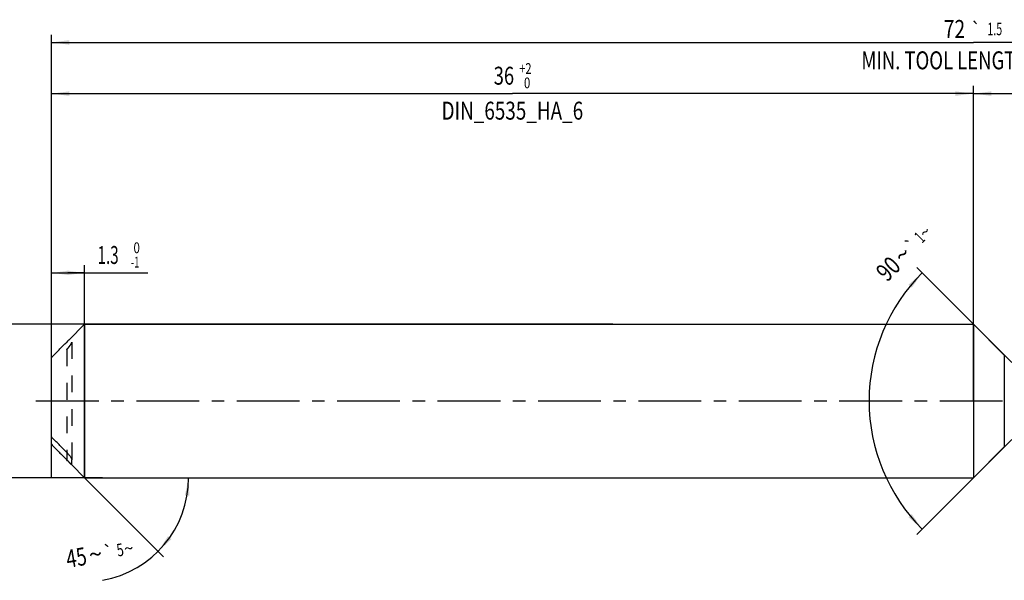
# Model space of a CAD drawing. Units: millimetres. Extents: x 0 to 594, y 0 to 420.
# Drawn here: x 126 to 318, y 145 to 254 of the extents above; entities that cross this region are included whole.
import ezdxf
from ezdxf.enums import TextEntityAlignment as Align

# ---------------------------------------------------------------- set-up
doc = ezdxf.new("R2010")
doc.units = ezdxf.units.MM
doc.header["$LTSCALE"] = 32.67
for name, pattern in [('CENTER', [0.6, 0.375, -0.075, 0.075, -0.075]), ('DOT', [0.2, 0.1, -0.1]), ('HIDDEN', [0.2, 0.1, -0.1])]:
    doc.linetypes.add(name, pattern=pattern)
doc.layers.get('0').update_dxf_attribs({"linetype": 'CONTINUOUS'})
for name, color, linetype in [('606160715-000_AXIS', 7, 'CONTINUOUS'), ('606160715-000_CL', 7, 'CONTINUOUS'), ('606160715-000_DIM', 7, 'CONTINUOUS'), ('606160715-000_HL', 7, 'CONTINUOUS'), ('DEFAULT_2', 6, 'HIDDEN')]:
    doc.layers.add(name, color=color, linetype=linetype)
doc.styles.get("Standard").update_dxf_attribs({"font": 'TXT.SHX', "width": 0.7})
doc.styles.add('TEXTSTYLE_2', font='TXT.SHX', dxfattribs={"width": 0.6})
doc.styles.add('TEXTSTYLE_3', font='gdt', dxfattribs={"width": 0.7})
doc.dimstyles.new('DIMSTYLE_1', dxfattribs={"dimtxt": 3.5, "dimasz": 3.5, "dimexe": 1.5, "dimexo": 0, "dimgap": 0.875, "dimtad": 1, "dimdec": 3, "dimlfac": 0.2, "dimdsep": 46, "dimtxsty": 'STANDARD', "dimblk": '_FILLED', "dimblk1": '_FILLED', "dimblk2": '_FILLED', "dimcen": 0.09, "dimclrt": 2, "dimadec": 3, "dimazin": 2, "dimtol": 1, "dimtm": 1, "dimtfac": 0.6, "dimtdec": 3, "dimtofl": 0, "dimtmove": 0, "dimatfit": 3, "dimldrblk": '_FILLED', "dimfxl": 1, "dimtolj": 1, "dimarcsym": 0})
doc.dimstyles.new('DIMSTYLE_2', dxfattribs={"dimtxt": 3.5, "dimasz": 3.5, "dimexe": 1.5, "dimexo": 0, "dimgap": 0.875, "dimtad": 1, "dimdec": 3, "dimlfac": 0.2, "dimdsep": 46, "dimtxsty": 'STANDARD', "dimblk": '_FILLED', "dimblk1": '_FILLED', "dimblk2": '_FILLED', "dimcen": 0.09, "dimclrt": 2, "dimadec": 3, "dimazin": 2, "dimtol": 1, "dimtm": 0.008, "dimtfac": 0.6, "dimtdec": 3, "dimtofl": 0, "dimtmove": 0, "dimatfit": 3, "dimldrblk": '_FILLED', "dimfxl": 1, "dimtolj": 1, "dimarcsym": 0})
doc.dimstyles.new('DIMSTYLE_3', dxfattribs={"dimtxt": 3.5, "dimasz": 3.5, "dimexe": 1.5, "dimexo": 0, "dimgap": 0.875, "dimtad": 1, "dimdec": 3, "dimlfac": 0.2, "dimdsep": 46, "dimtxsty": 'STANDARD', "dimblk": '_FILLED', "dimblk1": '_FILLED', "dimblk2": '_FILLED', "dimcen": 0.09, "dimclrt": 2, "dimadec": 3, "dimazin": 2, "dimtol": 1, "dimtp": 2, "dimtfac": 0.6, "dimtdec": 3, "dimtofl": 0, "dimtmove": 0, "dimatfit": 3, "dimldrblk": '_FILLED', "dimfxl": 1, "dimtolj": 1, "dimarcsym": 0})
doc.dimstyles.new('DIMSTYLE_5', dxfattribs={"dimtxt": 3.5, "dimasz": 3.5, "dimexe": 1.5, "dimexo": 0, "dimgap": 0.875, "dimtad": 1, "dimdec": 3, "dimlfac": 0.2, "dimdsep": 46, "dimtxsty": 'STANDARD', "dimblk": '_FILLED', "dimblk1": '_FILLED', "dimblk2": '_FILLED', "dimcen": 0.09, "dimclrt": 2, "dimadec": 3, "dimazin": 2, "dimtp": 1.5, "dimtm": 1.5, "dimtfac": 1, "dimtdec": 3, "dimtofl": 0, "dimtmove": 0, "dimatfit": 3, "dimldrblk": '_FILLED', "dimfxl": 1, "dimtolj": 1, "dimarcsym": 0})
doc.dimstyles.new('DIMSTYLE_6', dxfattribs={"dimtxt": 3.5, "dimasz": 3.5, "dimexe": 1.5, "dimexo": 0, "dimgap": 0.875, "dimtad": 1, "dimdec": 3, "dimlfac": 0.2, "dimdsep": 46, "dimtxsty": 'STANDARD', "dimblk": '_FILLED', "dimblk1": '_FILLED', "dimblk2": '_FILLED', "dimcen": 0.09, "dimclrt": 2, "dimadec": 3, "dimazin": 2, "dimtol": 1, "dimtp": 1.5, "dimtm": 1.5, "dimtfac": 1, "dimtdec": 3, "dimtofl": 0, "dimtmove": 0, "dimatfit": 3, "dimldrblk": '_FILLED', "dimfxl": 1, "dimtolj": 1, "dimarcsym": 0})
doc.dimstyles.new('DIMSTYLE_7', dxfattribs={"dimtxt": 3.5, "dimasz": 3.5, "dimexe": 1.5, "dimexo": 0, "dimgap": 3.5, "dimtad": 1, "dimdec": 3, "dimlfac": 0.2, "dimdsep": 46, "dimtxsty": 'STANDARD', "dimblk": '_FILLED', "dimblk1": '_FILLED', "dimblk2": '_FILLED', "dimcen": 0.09, "dimclrt": 2, "dimaunit": 1, "dimadec": 3, "dimazin": 2, "dimtol": 1, "dimtp": 5, "dimtm": 5, "dimtfac": 1, "dimtdec": 3, "dimtofl": 0, "dimtmove": 0, "dimatfit": 3, "dimldrblk": '_FILLED', "dimfxl": 1, "dimtolj": 1, "dimarcsym": 0})
doc.dimstyles.new('DIMSTYLE_9', dxfattribs={"dimtxt": 3.5, "dimasz": 3.5, "dimexe": 1.5, "dimexo": 0, "dimgap": 3.5, "dimtad": 1, "dimdec": 3, "dimlfac": 0.2, "dimdsep": 46, "dimtxsty": 'STANDARD', "dimblk": '_FILLED', "dimblk1": '_FILLED', "dimblk2": '_FILLED', "dimcen": 0.09, "dimclrt": 2, "dimaunit": 1, "dimadec": 3, "dimazin": 2, "dimtol": 1, "dimtp": 1, "dimtm": 1, "dimtfac": 1, "dimtdec": 3, "dimtofl": 0, "dimtmove": 0, "dimatfit": 3, "dimldrblk": '_FILLED', "dimfxl": 1, "dimtolj": 1, "dimarcsym": 0})

# ---------------------------------------------------------------- blocks, each defined once
blk = doc.blocks.new('_FILLED')
at = {"color": 0, "linetype": 'BYBLOCK'}
blk.add_solid([(0, 0), (-1, 0.125), (-1, -0.125)], dxfattribs=at)
blk = doc.blocks.new('*D0')
at = {"layer": '606160715-000_DIM', "color": 3, "linetype": 'CONTINUOUS'}
for p, q in [((132, 165), (132, 206.5)), ((138.5, 165), (138.5, 206.5)), ((132, 205), (135.25, 205)), ((138.5, 205), (135.25, 205)), ((135.25, 205), (150.83, 205))]:
    blk.add_line(p, q, dxfattribs=at)
at = {"layer": '606160715-000_DIM', "color": 3, "linetype": 'CONTINUOUS', "xscale": 3.5, "yscale": 3.5, "zscale": 3.5, "rotation": 180}
blk.add_blockref('_FILLED', (132, 205), dxfattribs=at)
at = {"layer": '606160715-000_DIM', "color": 3, "linetype": 'CONTINUOUS', "xscale": 3.5, "yscale": 3.5, "zscale": 3.5}
blk.add_blockref('_FILLED', (138.5, 205), dxfattribs=at)
at = {"layer": '606160715-000_DIM', "color": 2, "linetype": 'CONTINUOUS', "width": 0.619048}
blk.add_text('1.3', height=3.5, dxfattribs=at).set_placement((141.03, 206.75))
at = {"layer": '606160715-000_DIM', "color": 2, "linetype": 'CONTINUOUS', "style": 'TEXTSTYLE_2'}
for s, width, p in [(' 0', 0.785714, (147.53, 208.85)), ('-1', 0.642857, (147.53, 206.05))]:
    blk.add_text(s, height=2.1, dxfattribs=dict(at, width=width)).set_placement(p)
blk = doc.blocks.new('*D1')
at = {"layer": '606160715-000_DIM', "color": 3, "linetype": 'CONTINUOUS'}
for p, q in [((241.64, 195), (110.5, 195)), ((112, 195), (112, 180)), ((112, 165), (112, 180)), ((142, 165), (110.5, 165))]:
    blk.add_line(p, q, dxfattribs=at)
at = {"layer": '606160715-000_DIM', "color": 3, "linetype": 'CONTINUOUS', "xscale": 3.5, "yscale": 3.5, "zscale": 3.5}
for p, rotation in [((112, 195), 90), ((112, 165), 270)]:
    blk.add_blockref('_FILLED', p, dxfattribs=dict(at, rotation=rotation))
at = {"layer": '606160715-000_DIM', "color": 2, "linetype": 'CONTINUOUS'}
for s, height, width, p in [(')', 4.9, 0.428571, (110.95, 193.41)), ('(', 4.9, 0.428571, (110.95, 182.01)), ('6 h6', 3.5, 0.767857, (110.25, 175.58))]:
    blk.add_text(s, height=height, rotation=90, dxfattribs=dict(at, width=width)).set_placement(p, align=Align.CENTER)
at = {"layer": '606160715-000_DIM', "color": 2, "linetype": 'CONTINUOUS', "style": 'TEXTSTYLE_2'}
for s, width, p in [('-0.008', 0.738095, (110.95, 187.71)), (' 0', 0.785714, (108.15, 184.71))]:
    blk.add_text(s, height=2.1, rotation=90, dxfattribs=dict(at, width=width)).set_placement(p, align=Align.CENTER)
at = {"layer": '606160715-000_DIM', "color": 2, "linetype": 'CONTINUOUS', "style": 'TEXTSTYLE_3'}
blk.add_text('n', height=3.5, rotation=90, dxfattribs=at).set_placement((110.25, 167.88), align=Align.CENTER)
blk = doc.blocks.new('*D2')
at = {"layer": '606160715-000_DIM', "color": 3, "linetype": 'CONTINUOUS'}
for p, q in [((132, 180), (132, 241.5)), ((312, 180), (312, 241.5)), ((132, 240), (222, 240)), ((312, 240), (222, 240))]:
    blk.add_line(p, q, dxfattribs=at)
at = {"layer": '606160715-000_DIM', "color": 3, "linetype": 'CONTINUOUS', "xscale": 3.5, "yscale": 3.5, "zscale": 3.5, "rotation": 180}
blk.add_blockref('_FILLED', (132, 240), dxfattribs=at)
at = {"layer": '606160715-000_DIM', "color": 3, "linetype": 'CONTINUOUS', "xscale": 3.5, "yscale": 3.5, "zscale": 3.5}
blk.add_blockref('_FILLED', (312, 240), dxfattribs=at)
at = {"layer": '606160715-000_DIM', "color": 2, "linetype": 'CONTINUOUS'}
for s, width, p in [('36', 0.75, (220.35, 241.75)), ('DIN_6535_HA_6', 0.772894, (222, 234.925))]:
    blk.add_text(s, height=3.5, dxfattribs=dict(at, width=width)).set_placement(p, align=Align.CENTER)
at = {"layer": '606160715-000_DIM', "color": 2, "linetype": 'CONTINUOUS', "style": 'TEXTSTYLE_2'}
for s, width, p in [('+2', 0.75, (224.55, 243.85)), (' 0', 0.785714, (224.625, 241.05))]:
    blk.add_text(s, height=2.1, dxfattribs=dict(at, width=width)).set_placement(p, align=Align.CENTER)
blk = doc.blocks.new('*D4')
at = {"layer": '606160715-000_DIM', "color": 3, "linetype": 'CONTINUOUS'}
for p, q in [((312, 180), (312, 241.5)), ((492, 180), (492, 241.5)), ((312, 240), (402, 240)), ((492, 240), (402, 240))]:
    blk.add_line(p, q, dxfattribs=at)
at = {"layer": '606160715-000_DIM', "color": 3, "linetype": 'CONTINUOUS', "xscale": 3.5, "yscale": 3.5, "zscale": 3.5, "rotation": 180}
blk.add_blockref('_FILLED', (312, 240), dxfattribs=at)
at = {"layer": '606160715-000_DIM', "color": 3, "linetype": 'CONTINUOUS', "xscale": 3.5, "yscale": 3.5, "zscale": 3.5}
blk.add_blockref('_FILLED', (492, 240), dxfattribs=at)
at = {"layer": '606160715-000_DIM', "color": 2, "linetype": 'CONTINUOUS', "insert": (402, 244.38), "char_height": 3.5, "width": 12.375, "attachment_point": 2, "line_spacing_factor": 0.9}
blk.add_mtext('(36)', dxfattribs=at)
blk = doc.blocks.new('*D5')
at = {"layer": '606160715-000_DIM', "color": 3, "linetype": 'CONTINUOUS'}
for p, q in [((132, 180), (132, 251.5)), ((132, 250), (312, 250)), ((492, 250), (312, 250)), ((492, 180), (492, 251.5))]:
    blk.add_line(p, q, dxfattribs=at)
at = {"layer": '606160715-000_DIM', "color": 3, "linetype": 'CONTINUOUS', "xscale": 3.5, "yscale": 3.5, "zscale": 3.5, "rotation": 180}
blk.add_blockref('_FILLED', (132, 250), dxfattribs=at)
at = {"layer": '606160715-000_DIM', "color": 3, "linetype": 'CONTINUOUS', "xscale": 3.5, "yscale": 3.5, "zscale": 3.5}
blk.add_blockref('_FILLED', (492, 250), dxfattribs=at)
at = {"layer": '606160715-000_DIM', "color": 2, "linetype": 'CONTINUOUS'}
for s, height, width, p in [('72', 3.5, 0.785714, (308.3, 250.88)), ('1.5', 2.45, 0.619048, (316.18, 251.4)), ('MIN. TOOL LENGTH ', 3.5, 0.756303, (306.88, 244.75)), ('62.0', 3.5, 0.732143, (334.5, 244.75))]:
    blk.add_text(s, height=height, dxfattribs=dict(at, width=width)).set_placement(p, align=Align.CENTER)
at = {"layer": '606160715-000_DIM', "color": 2, "linetype": 'CONTINUOUS', "style": 'TEXTSTYLE_3'}
blk.add_text('`', height=2.45, dxfattribs=at).set_placement((312.48, 251.4), align=Align.CENTER)
blk = doc.blocks.new('*D6')
at = {"layer": '606160715-000_DIM', "color": 3, "linetype": 'CONTINUOUS'}
for q in [(153.92, 149.58), (160.3, 165)]:
    blk.add_line((138.5, 165), q, dxfattribs=at)
blk.add_arc((138.5, 165), 20.3, -80.0738, 0, dxfattribs=at)
for points in [[(158.94, 161.48), (158.8, 165), (158.07, 161.55)], [(154.77, 153.6), (152.86, 150.64), (155.44, 153.04)]]:
    blk.add_solid(points, dxfattribs=at)
at = {"layer": '606160715-000_DIM', "color": 2, "linetype": 'CONTINUOUS', "style": 'TEXTSTYLE_3'}
for s, height, p in [('`', 2.45, (143.37, 149.33)), ('~', 3.5, (140.91, 148.36)), ('~', 2.45, (147.31, 150.02))]:
    blk.add_text(s, height=height, rotation=9.9262, dxfattribs=at).set_placement(p, align=Align.CENTER)
at = {"layer": '606160715-000_DIM', "color": 2, "linetype": 'CONTINUOUS'}
for s, height, width, p in [('5', 2.45, 0.714286, (145.64, 149.72)), ('45', 3.5, 0.75, (137.17, 147.71))]:
    blk.add_text(s, height=height, rotation=9.9262, dxfattribs=dict(at, width=width)).set_placement(p, align=Align.CENTER)
blk = doc.blocks.new('*D9')
at = {"layer": '606160715-000_DIM', "color": 3, "linetype": 'CONTINUOUS'}
for p, q in [((319.5, 187.5), (300.94, 206.06)), ((319.5, 172.5), (300.94, 153.94))]:
    blk.add_line(p, q, dxfattribs=at)
for start, end in [(135, 180), (180, 225)]:
    blk.add_arc((327, 180), 35.36, start, end, dxfattribs=at)
for points in [[(299.97, 202.11), (302, 205), (299.33, 202.7)], [(299.33, 157.3), (302, 155), (299.97, 157.89)]]:
    blk.add_solid(points, dxfattribs=at)
at = {"layer": '606160715-000_DIM', "color": 2, "linetype": 'CONTINUOUS', "style": 'TEXTSTYLE_3'}
for s, height, p in [('~', 2.45, (303.43, 212.12)), ('`', 2.45, (300.85, 209.54)), ('~', 3.5, (299.39, 207.34))]:
    blk.add_text(s, height=height, rotation=45, dxfattribs=at).set_placement(p, align=Align.CENTER)
at = {"layer": '606160715-000_DIM', "color": 2, "linetype": 'CONTINUOUS'}
for s, height, width, p in [('1', 2.45, 0.571429, (302.36, 211.05)), ('90', 3.5, 0.785714, (296.62, 204.57))]:
    blk.add_text(s, height=height, rotation=45, dxfattribs=dict(at, width=width)).set_placement(p, align=Align.CENTER)

msp = doc.modelspace()

# ---------------------------------------------------------------- linework, layer by layer
at = {"layer": '606160715-000_AXIS', "color": 1, "linetype": 'CENTER'}
msp.add_line((129, 180), (495, 180), dxfattribs=at)
at = {"layer": '606160715-000_CL', "color": 7, "linetype": 'CONTINUOUS'}
for p, q in [((138.5, 195), (135.4528, 191.9528)), ((138.5, 195), (138.5, 165)), ((138.5, 195), (312, 195)), ((312, 195), (312, 165)), ((312, 195), (318.0355, 188.9645)), ((132, 171.5575), (132, 188.4425)), ((312, 165), (318.0355, 171.0355)), ((135.9781, 167.5219), (138.5, 165)), ((136, 167.5437), (136, 168.5114)), ((138.5, 165), (312, 165))]:
    msp.add_line(p, q, dxfattribs=at)
at = {"layer": '606160715-000_CL', "color": 9, "linetype": 'CONTINUOUS'}
for p, q in [((318.0355, 188.9645), (318.0355, 171.0355)), ((135, 169.9537), (135, 168.5022))]:
    msp.add_line(p, q, dxfattribs=at)
at = {"layer": '606160715-000_CL', "color": 7, "linetype": 'CONTINUOUS'}
for points, knots in [([(132, 188.4425), (132.4953, 188.9562), (133.4923, 189.9776), (134.4966, 190.9918), (135, 191.4978)], [0, 0, 0, 0, 0.49994215, 1, 1, 1, 1]), ([(135.4528, 191.9528), (135.4167, 191.9167), (135.2656, 191.7652), (135.1149, 191.6133), (135, 191.4978)], [0, 0, 0, 0, 0.23852027, 1, 1, 1, 1]), ([(135, 169.9537), (134.4966, 170.4597), (133.4923, 171.4739), (132.4953, 172.4953), (132, 173.009)], [0, 0, 0, 0, 0.50005791, 1, 1, 1, 1]), ([(132, 171.5575), (132.4953, 171.0438), (133.4923, 170.0224), (134.4966, 169.0082), (135, 168.5022)], [0, 0, 0, 0, 0.49994215, 1, 1, 1, 1]), ([(135, 169.9537), (135.1189, 169.8342), (135.2896, 169.6473), (135.5014, 169.3876), (135.6488, 169.1916), (135.7607, 169.0278), (135.8403, 168.8994), (135.8922, 168.8083), (135.936, 168.7224), (135.9702, 168.6435), (135.9927, 168.5744), (136, 168.5307), (136, 168.5114)], [0, 0, 0, 0, 0.28522229, 0.4274812, 0.56670378, 0.69986628, 0.76279872, 0.82222441, 0.87704948, 0.92592277, 0.96733047, 1, 1, 1, 1]), ([(135.4528, 168.0472), (135.4167, 168.0833), (135.2656, 168.2348), (135.1149, 168.3867), (135, 168.5022)], [0, 0, 0, 0, 0.23852027, 1, 1, 1, 1]), ([(136, 167.5437), (136, 167.5428), (135.9995, 167.5407), (135.9959, 167.5401), (135.9917, 167.5415), (135.986, 167.5444), (135.9788, 167.5489), (135.9702, 167.5549), (135.9603, 167.5624), (135.9491, 167.5713), (135.9367, 167.5815), (135.918, 167.5975), (135.8922, 167.6203), (135.8588, 167.6508), (135.8222, 167.685), (135.7828, 167.7224), (135.7256, 167.7774), (135.6493, 167.8519), (135.553, 167.9471), (135.4868, 168.0132), (135.4528, 168.0472)], [0, 0, 0, 0, 0.00363898, 0.00718318, 0.01291656, 0.02140879, 0.03270384, 0.04672537, 0.06335902, 0.08247242, 0.10392531, 0.12757509, 0.18094456, 0.24156975, 0.30856097, 0.38113764, 0.45863374, 0.6261695, 0.8075575, 1, 1, 1, 1])]:
    msp.add_open_spline(points, degree=3, knots=knots, dxfattribs=at)
at = {"layer": '606160715-000_HL', "color": 6, "linetype": 'HIDDEN'}
msp.add_line((136, 191.4886), (136, 168.5114), dxfattribs=at)
msp.add_open_spline([(135, 190.0463), (135.1189, 190.1658), (135.2896, 190.3527), (135.5014, 190.6124), (135.6488, 190.8084), (135.7607, 190.9722), (135.8403, 191.1006), (135.8922, 191.1917), (135.936, 191.2776), (135.9702, 191.3565), (135.9927, 191.4256), (136, 191.4693), (136, 191.4886)], degree=3, knots=[0, 0, 0, 0, 0.28522229, 0.4274812, 0.56670378, 0.69986628, 0.76279872, 0.82222441, 0.87704948, 0.92592277, 0.96733047, 1, 1, 1, 1], dxfattribs=at)
at = {"layer": 'DEFAULT_2', "color": 6, "linetype": 'DOT'}
msp.add_line((135, 190.0463), (135, 169.9537), dxfattribs=at)

# ---------------------------------------------------------------- dimensions: what is measured, and where the dimension line sits
at = {"layer": '606160715-000_DIM', "color": 3, "linetype": 'CONTINUOUS'}
for base, p1, p2, text, dimstyle, picture, middle in [((492, 250), (132, 180), (492, 180), '<>\\PMIN. TOOL LENGTH 62.0[.1]', 'DIMSTYLE_6', '*D5', (312, 250)), ((312, 240), (132, 180), (312, 180), '<>\\PDIN_6535_HA_6:FID_164068\\P ', 'DIMSTYLE_3', '*D2', (222, 240)), ((492, 240), (312, 180), (492, 180), '(<>)', 'DIMSTYLE_5', '*D4', (402, 240))]:
    dim = msp.add_linear_dim(base=base, p1=p1, p2=p2, text=text, dimstyle=dimstyle, dxfattribs=at)
    dim.commit()
    dim.dimension.update_dxf_attribs({"geometry": picture, "text_midpoint": middle, "dimtype": 160})
for base, line1, line2, dimstyle, picture, middle in [((291.6447, 180), ((319.75, 187.25), (319.5, 187.5)), ((319.75, 172.75), (319.5, 172.5)), 'DIMSTYLE_9', '*D9', (301.8389, 204.8379)), ((157.2584, 157.23), ((138.3564, 165.1436), (138.5, 165)), ((138.297, 165), (138.5, 165)), 'DIMSTYLE_7', '*D6', (141.8834, 144.9799))]:
    dim = msp.add_angular_dim_2l(base=base, line1=line1, line2=line2, dimstyle=dimstyle, dxfattribs=at)
    dim.commit()
    dim.dimension.update_dxf_attribs({"geometry": picture, "text_midpoint": middle, "dimtype": 162})
dim = msp.add_linear_dim(base=(138.5, 205), p1=(132, 165), p2=(138.5, 165), dimstyle='DIMSTYLE_1', dxfattribs=at)
dim.commit()
dim.dimension.update_dxf_attribs({"geometry": '*D0', "text_midpoint": (145.9331, 205), "dimtype": 160})
dim = msp.add_linear_dim(base=(112, 165), p1=(241.6397, 195), p2=(142, 165), angle=270, text='%%c<>', dimstyle='DIMSTYLE_2', override={"dimpost": '<>h6'}, dxfattribs=at)
dim.commit()
dim.dimension.update_dxf_attribs({"geometry": '*D1', "text_midpoint": (112, 180), "dimtype": 160})

doc.saveas('drawing.dxf')
